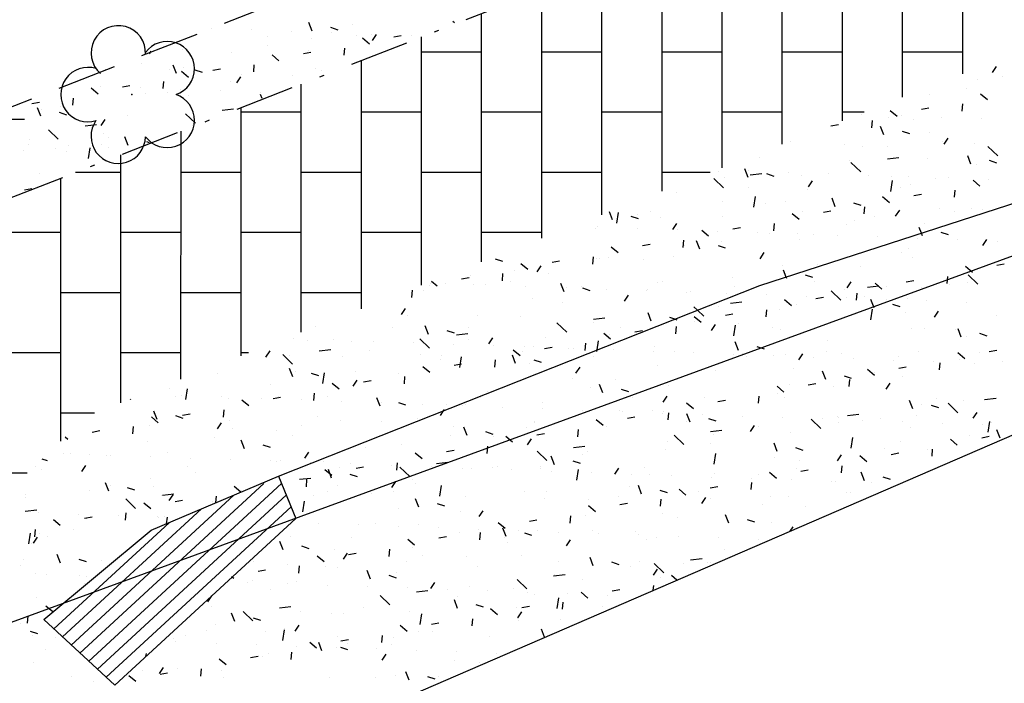
# Model space of a CAD drawing. Extents: x -1158 to 3116, y 119 to 1632.
# Drawn here: x 1958 to 1979, y 394 to 408 of the extents above; entities that cross this region are included whole.
import ezdxf

# ---------------------------------------------------------------- set-up
doc = ezdxf.new("R2010")
doc.units = 0
for name, pattern in [('CONTINUO', [0]), ('DASHDOT2', [0.5, 0.25, -0.125, 0, -0.125]), ('DASHED2', [0.375, 0.25, -0.125])]:
    doc.linetypes.add(name, pattern=pattern)
doc.layers.get('0').update_dxf_attribs({"linetype": 'CONTINUOUS'})
for name, color, linetype in [('CORR', 150, 'CONTINUOUS'), ('T-ARVORE', 104, 'CONTINUO'), ('T-BASALTO', 253, 'CONTINUOUS'), ('T-EDIF', 230, 'CONTINUOUS'), ('T-JARDIM', 21, 'DASHDOT2'), ('T-MFIO-EXI', 7, 'DASHED2'), ('T-PARALELEPÍPEDO', 252, 'CONTINUOUS'), ('T-POSTE', 202, 'CONTINUO'), ('T-TELA_MURO', 21, 'CONTINUO')]:
    doc.layers.add(name, color=color, linetype=linetype)

# ---------------------------------------------------------------- blocks, each defined once
blk = doc.blocks.new('SIMB_ARVORE')
at = {"color": 0}
for centre, start, end in [((-0.545, 0.75), 18.7498, 233.1301), ((0.545, 0.75), 306.8699, 161.2502), ((-0.88, -0.285), 87.0134, 319.1849), ((0.88, -0.285), 234.9262, 89.0037), ((0, -0.925), 162.8241, 17.1759)]:
    blk.add_arc(centre, 0.575, start, end, dxfattribs=at)
blk.add_point((0, 0), dxfattribs=at)
for tag in ['COTA', 'PONTO', 'DESC']:
    blk.add_attdef(tag, (0, 0), '', height=1)
blk = doc.blocks.new('A$C092160AA')
at = {"layer": 'T-ARVORE'}
blk.add_blockref('SIMB_ARVORE', (1.455, 1.46, -0.814), dxfattribs=at)
blk = doc.blocks.new('SIMB_POSTE')
at = {"color": 0}
for points in [[(0, 0), (0, 2.5)], [(-0.5, 2), (0.5, 2)], [(-0.75, 1.5), (0.75, 1.5)]]:
    blk.add_lwpolyline(points, dxfattribs=at)
for tag in ['COTA', 'PONTO', 'DESC']:
    blk.add_attdef(tag, (0, 0), '', height=1)

msp = doc.modelspace()

# ---------------------------------------------------------------- hatches: boundary and pattern name
at = {"layer": 'T-PARALELEPÍPEDO'}
h = msp.add_hatch(dxfattribs=at)
h.set_pattern_fill('BRICK', color=256, scale=0.2, angle=89.9985, style=0)
h.set_pattern_definition([(89.9984551, (1669129.1408, -175112.1595), (-1.2699999995, 3.42437e-05), []), (179.9984551, (1669129.1408, -175112.1595), (-6.84874e-05, -2.539999999), [1.27, -1.27]), (179.9984551, (1669129.1409, -175110.8895), (-6.84874e-05, -2.539999999), [-1.27, 1.27])])
h.paths.add_polyline_path([(1959.723, 399.749), (1955.57, 395.802), (1954.623, 397.992), (1956.575, 401.096), (1955.614, 403.377), (1986.768, 415.567), (1989.899, 411.536)])

# ---------------------------------------------------------------- linework, layer by layer
at = {"layer": 'CORR', "ltscale": 0.2}
msp.add_line((1989.956, 407.032), (1814.956, 343.046), dxfattribs=at)
at = {"layer": 'T-BASALTO'}
for p, q in [((1964.463, 407.869), (1964.395, 408.047)), ((1967.473, 408.041), (1967.439, 408.069)), ((1962.339, 407.925), (1962.339, 407.925)), ((1963.185, 407.895), (1963.185, 407.895)), ((1964.03, 407.864), (1964.03, 407.864)), ((1965.012, 407.891), (1964.858, 407.943)), ((1964.876, 407.833), (1964.876, 407.833)), ((1965.321, 408.01), (1965.321, 408.01)), ((1963.528, 407.749), (1963.528, 407.749)), ((1964.446, 407.716), (1964.446, 407.716)), ((1965.399, 407.775), (1965.399, 407.775)), ((1965.674, 407.595), (1965.528, 407.717)), ((1965.721, 407.802), (1965.721, 407.802)), ((1965.738, 407.671), (1965.823, 407.797)), ((1966.347, 407.771), (1966.188, 407.742)), ((1966.567, 407.771), (1966.567, 407.771)), ((1961.031, 407.391), (1961.067, 407.443)), ((1961.736, 407.481), (1961.736, 407.481)), ((1962.753, 407.419), (1962.753, 407.419)), ((1963.524, 407.554), (1963.524, 407.554)), ((1964.437, 407.419), (1964.278, 407.39)), ((1964.392, 407.46), (1964.392, 407.46)), ((1965.139, 407.358), (1965.153, 407.51)), ((1963.763, 407.242), (1963.618, 407.365)), ((1960.106, 407.064), (1960.106, 407.064)), ((1960.861, 407.187), (1960.861, 407.187)), ((1961.451, 407.05), (1961.451, 407.05)), ((1961.598, 406.971), (1961.53, 407.149)), ((1961.853, 406.89), (1961.707, 407.012)), ((1961.745, 407.104), (1961.745, 407.104)), ((1962.147, 406.993), (1961.993, 407.045)), ((1962.526, 407.067), (1962.367, 407.037)), ((1963.229, 407.006), (1963.242, 407.158)), ((1964.53, 407.081), (1964.53, 407.081)), ((1964.668, 407.042), (1964.668, 407.042)), ((1978.834, 406.995), (1978.919, 407.121)), ((1961.318, 406.654), (1961.331, 406.805)), ((1962.737, 406.813), (1962.737, 406.813)), ((1962.873, 406.773), (1962.958, 406.899)), ((1962.967, 406.945), (1962.967, 406.945)), ((1964.051, 406.925), (1964.051, 406.925)), ((1978.516, 406.843), (1978.516, 406.843)), ((1979.049, 406.907), (1979.049, 406.907)), ((1959.942, 406.537), (1959.796, 406.66)), ((1959.993, 406.699), (1959.993, 406.699)), ((1960.616, 406.714), (1960.456, 406.685)), ((1960.838, 406.668), (1960.838, 406.668)), ((1961.684, 406.637), (1961.684, 406.637)), ((1962.529, 406.606), (1962.529, 406.606)), ((1978.292, 406.663), (1978.292, 406.663)), ((1959.407, 406.301), (1959.421, 406.453)), ((1960.944, 406.552), (1960.944, 406.552)), ((1961.404, 406.569), (1961.404, 406.569)), ((1961.862, 406.519), (1961.862, 406.519)), ((1963.406, 406.442), (1963.372, 406.531)), ((1963.375, 406.575), (1963.375, 406.575)), ((1977.509, 406.528), (1977.509, 406.528)), ((1978.729, 406.418), (1978.583, 406.54)), ((1958.705, 406.362), (1958.546, 406.333)), ((1958.734, 406.073), (1958.666, 406.251)), ((1958.758, 406.213), (1958.758, 406.213)), ((1959.152, 406.284), (1959.152, 406.284)), ((1962.802, 406.222), (1962.561, 406.194)), ((1976.819, 406.065), (1976.673, 406.188)), ((1977.492, 406.242), (1977.333, 406.213)), ((1978.194, 406.181), (1978.208, 406.333)), ((1959.282, 406.095), (1959.129, 406.147)), ((1960.008, 405.875), (1960.094, 406.001)), ((1960.562, 406.08), (1960.562, 406.08)), ((1961.998, 405.925), (1961.791, 406.123)), ((1976.058, 406.112), (1976.058, 406.112)), ((1976.284, 405.829), (1976.297, 405.981)), ((1976.644, 406.042), (1976.644, 406.042)), ((1976.904, 406.081), (1976.904, 406.081)), ((1977.168, 405.992), (1977.168, 405.992)), ((1977.749, 406.05), (1977.749, 406.05)), ((1978.595, 406.019), (1978.595, 406.019)), ((1959.103, 405.588), (1958.897, 405.786)), ((1959.908, 405.886), (1959.667, 405.858)), ((1961.946, 405.883), (1961.946, 405.883)), ((1975.581, 405.89), (1975.422, 405.86)), ((1976.537, 405.677), (1976.469, 405.855)), ((1977.085, 405.699), (1976.932, 405.751)), ((1958.489, 405.576), (1958.489, 405.576)), ((1960.049, 405.708), (1960.049, 405.708)), ((1960.154, 405.616), (1960.154, 405.616)), ((1960.576, 405.455), (1960.508, 405.633)), ((1974.571, 405.538), (1974.571, 405.538)), ((1977.502, 405.727), (1977.502, 405.727)), ((1977.811, 405.478), (1977.897, 405.605)), ((1958.36, 405.354), (1958.36, 405.354)), ((1958.464, 405.478), (1958.464, 405.478)), ((1959.042, 405.393), (1959.042, 405.393)), ((1959.31, 405.447), (1959.31, 405.447)), ((1959.741, 405.176), (1959.776, 405.402)), ((1960.005, 405.471), (1960.005, 405.471)), ((1960.155, 405.416), (1960.155, 405.416)), ((1961.032, 405.508), (1960.971, 405.529)), ((1975.708, 405.466), (1975.708, 405.466)), ((1976.086, 405.434), (1976.086, 405.434)), ((1976.627, 405.434), (1976.627, 405.434)), ((1977.787, 405.531), (1977.787, 405.531)), ((1978.459, 405.487), (1978.459, 405.487)), ((1978.945, 405.234), (1978.739, 405.432)), ((1959.278, 405.322), (1959.278, 405.322)), ((1973.916, 405.198), (1973.916, 405.198)), ((1975.812, 405.131), (1975.812, 405.131)), ((1976.855, 405.195), (1976.614, 405.167)), ((1977.451, 405.172), (1977.451, 405.172)), ((1978.379, 405.059), (1978.311, 405.237)), ((1978.927, 405.081), (1978.774, 405.133)), ((1973.672, 404.779), (1973.604, 404.957)), ((1973.684, 404.921), (1973.684, 404.921)), ((1976.051, 404.898), (1975.844, 405.095)), ((1978.503, 405.059), (1978.503, 405.059)), ((1958.701, 404.857), (1958.701, 404.857)), ((1973.156, 404.561), (1972.95, 404.759)), ((1973.041, 404.904), (1973.041, 404.904)), ((1973.166, 404.775), (1973.166, 404.775)), ((1973.961, 404.858), (1973.719, 404.83)), ((1974.221, 404.801), (1974.067, 404.853)), ((1974.53, 404.891), (1974.53, 404.891)), ((1974.805, 404.816), (1974.805, 404.816)), ((1974.947, 404.58), (1975.032, 404.707)), ((1975.375, 404.86), (1975.375, 404.86)), ((1976.221, 404.829), (1976.221, 404.829)), ((1976.688, 404.485), (1976.723, 404.711)), ((1976.71, 404.798), (1976.71, 404.798)), ((1977.066, 404.798), (1977.066, 404.798)), ((1977.628, 404.765), (1977.628, 404.765)), ((1977.912, 404.767), (1977.912, 404.767)), ((1978.57, 404.596), (1978.424, 404.718)), ((1978.757, 404.736), (1978.757, 404.736)), ((1958.546, 404.54), (1958.386, 404.511)), ((1973.682, 404.568), (1973.682, 404.568)), ((1974.918, 404.53), (1974.918, 404.53)), ((1976.898, 404.561), (1976.898, 404.561)), ((1977.11, 404.636), (1977.11, 404.636)), ((1978.035, 404.359), (1978.048, 404.511)), ((1972.159, 404.46), (1972.159, 404.46)), ((1973.794, 404.148), (1973.829, 404.374)), ((1975.514, 404.161), (1975.446, 404.338)), ((1976.659, 404.243), (1976.513, 404.366)), ((1977.333, 404.42), (1977.173, 404.391)), ((1973.125, 404.269), (1973.125, 404.269)), ((1974.043, 404.236), (1974.043, 404.236)), ((1974.464, 404.281), (1974.464, 404.281)), ((1976.063, 404.183), (1975.909, 404.235)), ((1976.124, 404.007), (1976.138, 404.159)), ((1976.789, 403.962), (1976.874, 404.089)), ((1977.712, 404.129), (1977.712, 404.129)), ((1978.401, 404.131), (1978.401, 404.131)), ((1978.63, 404.097), (1978.63, 404.097)), ((1970.808, 403.881), (1970.742, 404.053)), ((1970.899, 403.812), (1970.934, 404.038)), ((1971.356, 403.903), (1971.203, 403.955)), ((1971.332, 404.001), (1971.332, 404.001)), ((1971.609, 404.065), (1971.609, 404.065)), ((1971.818, 403.925), (1971.818, 403.925)), ((1973.124, 403.96), (1973.124, 403.96)), ((1974.749, 403.891), (1974.603, 404.013)), ((1974.825, 404.057), (1974.825, 404.057)), ((1975.422, 404.068), (1975.263, 404.038)), ((1976.341, 403.952), (1976.341, 403.952)), ((1978.042, 404.05), (1978.042, 404.05)), ((1970.457, 403.707), (1970.457, 403.707)), ((1970.481, 403.741), (1970.481, 403.741)), ((1971.326, 403.71), (1971.326, 403.71)), ((1972.082, 403.682), (1972.168, 403.809)), ((1972.172, 403.679), (1972.172, 403.679)), ((1973.511, 403.715), (1973.352, 403.686)), ((1974.214, 403.655), (1974.227, 403.806)), ((1975.755, 403.775), (1975.755, 403.775)), ((1975.92, 403.862), (1975.92, 403.862)), ((1977.333, 403.602), (1977.288, 403.72)), ((1977.394, 403.816), (1977.394, 403.816)), ((1972.838, 403.539), (1972.692, 403.661)), ((1973.017, 403.648), (1973.017, 403.648)), ((1973.863, 403.617), (1973.863, 403.617)), ((1974.126, 403.6), (1974.126, 403.6)), ((1974.708, 403.586), (1974.708, 403.586)), ((1974.748, 403.46), (1974.748, 403.46)), ((1975.044, 403.568), (1975.044, 403.568)), ((1975.554, 403.555), (1975.554, 403.555)), ((1976.4, 403.525), (1976.4, 403.525)), ((1977.245, 403.494), (1977.245, 403.494)), ((1977.356, 403.543), (1977.333, 403.602)), ((1977.905, 403.565), (1977.751, 403.616)), ((1978.091, 403.463), (1978.091, 403.463)), ((1978.631, 403.344), (1978.716, 403.471)), ((1978.714, 403.461), (1978.714, 403.461)), ((1970.927, 403.186), (1970.782, 403.309)), ((1971.601, 403.363), (1971.442, 403.334)), ((1972.303, 403.302), (1972.316, 403.454)), ((1972.334, 403.333), (1972.334, 403.333)), ((1972.65, 403.263), (1972.581, 403.44)), ((1973.198, 403.285), (1973.045, 403.336)), ((1973.109, 403.419), (1973.109, 403.419)), ((1977.053, 403.281), (1977.053, 403.281)), ((1978.936, 403.432), (1978.936, 403.432)), ((1968.492, 403.005), (1968.338, 403.056)), ((1970.393, 402.95), (1970.406, 403.102)), ((1970.462, 403.063), (1970.462, 403.063)), ((1970.541, 403.071), (1970.541, 403.071)), ((1970.72, 403.095), (1970.72, 403.095)), ((1972.101, 403.104), (1972.101, 403.104)), ((1973.924, 403.064), (1974.009, 403.191)), ((1973.936, 403.087), (1973.936, 403.087)), ((1976.921, 403.194), (1976.921, 403.194)), ((1977.153, 403.08), (1977.153, 403.08)), ((1969.017, 402.834), (1968.871, 402.956)), ((1969.218, 402.784), (1969.303, 402.911)), ((1969.69, 403.011), (1969.531, 402.981)), ((1971.459, 403.039), (1971.459, 403.039)), ((1974.407, 402.925), (1974.407, 402.925)), ((1975.128, 402.932), (1975.128, 402.932)), ((1976.046, 402.9), (1976.046, 402.9)), ((1978.41, 402.774), (1978.264, 402.896)), ((1979.084, 402.951), (1978.924, 402.921)), ((1967.78, 402.658), (1967.62, 402.629)), ((1967.816, 402.708), (1967.816, 402.708)), ((1968.482, 402.598), (1968.495, 402.749)), ((1968.748, 402.804), (1968.748, 402.804)), ((1969.455, 402.748), (1969.455, 402.748)), ((1973.336, 402.664), (1973.336, 402.664)), ((1974.479, 402.677), (1974.423, 402.822)), ((1974.492, 402.645), (1974.479, 402.677)), ((1975.04, 402.667), (1974.887, 402.718)), ((1977.875, 402.538), (1977.889, 402.689)), ((1978.525, 402.524), (1978.319, 402.721)), ((1978.344, 402.775), (1978.344, 402.775)), ((1966.946, 402.494), (1966.946, 402.494)), ((1966.955, 402.542), (1966.955, 402.542)), ((1967.106, 402.481), (1966.983, 402.585)), ((1967.289, 402.545), (1967.289, 402.545)), ((1967.873, 402.51), (1967.873, 402.51)), ((1968.134, 402.514), (1968.134, 402.514)), ((1968.647, 402.591), (1968.647, 402.591)), ((1968.98, 402.484), (1968.98, 402.484)), ((1969.785, 402.365), (1969.717, 402.542)), ((1969.826, 402.453), (1969.826, 402.453)), ((1970.162, 402.486), (1970.162, 402.486)), ((1970.334, 402.387), (1970.18, 402.438)), ((1970.671, 402.422), (1970.671, 402.422)), ((1971.76, 402.569), (1971.76, 402.569)), ((1971.863, 402.583), (1971.863, 402.583)), ((1973.379, 402.479), (1973.379, 402.479)), ((1975.079, 402.576), (1975.079, 402.576)), ((1975.698, 402.419), (1975.698, 402.419)), ((1975.766, 402.446), (1975.851, 402.573)), ((1976.435, 402.484), (1976.194, 402.456)), ((1976.5, 402.421), (1976.354, 402.544)), ((1976.595, 402.471), (1976.595, 402.471)), ((1977.173, 402.598), (1977.014, 402.569)), ((1977.337, 402.46), (1977.337, 402.46)), ((1977.923, 402.525), (1977.923, 402.525)), ((1978.296, 402.568), (1978.296, 402.568)), ((1966.571, 402.245), (1966.585, 402.397)), ((1966.809, 402.393), (1966.809, 402.393)), ((1969.114, 402.213), (1969.114, 402.213)), ((1971.06, 402.166), (1971.145, 402.293)), ((1971.517, 402.391), (1971.517, 402.391)), ((1971.542, 402.403), (1971.542, 402.403)), ((1972.362, 402.36), (1972.362, 402.36)), ((1972.461, 402.371), (1972.461, 402.371)), ((1973.208, 402.329), (1973.208, 402.329)), ((1974.053, 402.298), (1974.053, 402.298)), ((1974.899, 402.267), (1974.899, 402.267)), ((1975.263, 402.246), (1975.103, 402.217)), ((1975.63, 402.187), (1975.424, 402.385)), ((1975.744, 402.236), (1975.744, 402.236)), ((1975.965, 402.185), (1975.978, 402.337)), ((1976.13, 402.264), (1976.13, 402.264)), ((1977.048, 402.232), (1977.048, 402.232)), ((1966.353, 401.886), (1966.438, 402.013)), ((1969.75, 402.135), (1969.75, 402.135)), ((1972.605, 401.975), (1972.529, 402.048)), ((1973.051, 402.063), (1973.051, 402.063)), ((1973.54, 402.148), (1973.299, 402.119)), ((1974.589, 402.069), (1974.443, 402.192)), ((1974.69, 402.104), (1974.69, 402.104)), ((1976.333, 402.026), (1976.265, 402.204)), ((1976.59, 402.205), (1976.59, 402.205)), ((1976.882, 402.049), (1976.728, 402.1)), ((1977.436, 402.174), (1977.436, 402.174)), ((1978.281, 402.144), (1978.281, 402.144)), ((1966.468, 401.857), (1966.468, 401.857)), ((1967.957, 401.874), (1967.957, 401.874)), ((1968.875, 401.842), (1968.875, 401.842)), ((1970.646, 401.811), (1970.404, 401.783)), ((1971.627, 401.746), (1971.559, 401.924)), ((1972.125, 401.786), (1972.022, 401.82)), ((1972.679, 401.717), (1972.533, 401.839)), ((1972.735, 401.85), (1972.605, 401.975)), ((1973.352, 401.894), (1973.193, 401.864)), ((1974.054, 401.833), (1974.068, 401.985)), ((1974.337, 401.996), (1974.337, 401.996)), ((1976.268, 401.774), (1976.303, 402)), ((1976.996, 401.925), (1976.996, 401.925)), ((1977.608, 401.828), (1977.693, 401.954)), ((1978.925, 401.857), (1978.925, 401.857)), ((1964.541, 401.629), (1964.541, 401.629)), ((1966.164, 401.606), (1966.164, 401.606)), ((1966.921, 401.466), (1966.852, 401.644)), ((1967.758, 401.621), (1967.758, 401.621)), ((1969.841, 401.514), (1969.635, 401.711)), ((1970.405, 401.708), (1970.405, 401.708)), ((1970.974, 401.613), (1970.974, 401.613)), ((1972.044, 401.748), (1972.044, 401.748)), ((1972.175, 401.769), (1972.125, 401.786)), ((1972.144, 401.48), (1972.157, 401.632)), ((1972.544, 401.735), (1972.544, 401.735)), ((1972.901, 401.548), (1972.987, 401.674)), ((1973.373, 401.438), (1973.408, 401.663)), ((1973.462, 401.702), (1973.462, 401.702)), ((1974.19, 401.606), (1974.19, 401.606)), ((1977.132, 401.596), (1977.132, 401.596)), ((1977.407, 401.598), (1977.407, 401.598)), ((1964.069, 401.386), (1964.069, 401.386)), ((1967.469, 401.489), (1967.316, 401.54)), ((1967.751, 401.474), (1967.51, 401.446)), ((1968.195, 401.268), (1968.28, 401.395)), ((1969.398, 401.393), (1969.398, 401.393)), ((1970.768, 401.364), (1970.622, 401.487)), ((1970.752, 401.467), (1970.752, 401.467)), ((1971.441, 401.541), (1971.282, 401.512)), ((1974.349, 401.569), (1974.349, 401.569)), ((1978.05, 401.563), (1978.05, 401.563)), ((1978.175, 401.408), (1978.107, 401.586)), ((1978.287, 401.419), (1978.287, 401.419)), ((1978.724, 401.431), (1978.57, 401.482)), ((1964.371, 401.345), (1964.371, 401.345)), ((1964.915, 401.355), (1964.915, 401.355)), ((1965.289, 401.312), (1965.289, 401.312)), ((1965.76, 401.324), (1965.76, 401.324)), ((1966.606, 401.293), (1966.606, 401.293)), ((1966.946, 401.177), (1966.74, 401.375)), ((1967.451, 401.262), (1967.451, 401.262)), ((1967.759, 401.352), (1967.759, 401.352)), ((1968.297, 401.231), (1968.297, 401.231)), ((1968.959, 401.206), (1968.959, 401.206)), ((1969.143, 401.201), (1969.143, 401.201)), ((1969.531, 401.189), (1969.372, 401.159)), ((1969.877, 401.173), (1969.877, 401.173)), ((1970.233, 401.128), (1970.246, 401.28)), ((1970.484, 401.137), (1970.513, 401.327)), ((1971.703, 401.213), (1971.703, 401.213)), ((1973.469, 401.128), (1973.401, 401.306)), ((1974.017, 401.151), (1973.864, 401.202)), ((1975.339, 401.328), (1975.339, 401.328)), ((1963.489, 400.988), (1963.574, 401.115)), ((1964.051, 400.84), (1963.845, 401.038)), ((1963.984, 401.02), (1963.984, 401.02)), ((1964.856, 401.138), (1964.615, 401.109)), ((1965.112, 400.996), (1965.112, 400.996)), ((1965.684, 401.117), (1965.684, 401.117)), ((1966.751, 401.037), (1966.751, 401.037)), ((1967.2, 401.012), (1967.2, 401.012)), ((1967.584, 400.764), (1967.619, 400.99)), ((1968.762, 400.848), (1968.694, 401.026)), ((1968.857, 401.012), (1968.712, 401.134)), ((1968.901, 401.11), (1968.901, 401.11)), ((1969.988, 401.17), (1969.988, 401.17)), ((1970.416, 401.005), (1970.416, 401.005)), ((1970.478, 401.101), (1970.484, 401.137)), ((1970.834, 401.139), (1970.834, 401.139)), ((1971.679, 401.108), (1971.679, 401.108)), ((1972.117, 401.102), (1972.117, 401.102)), ((1972.525, 401.077), (1972.525, 401.077)), ((1973.37, 401.046), (1973.37, 401.046)), ((1973.546, 401.067), (1973.546, 401.067)), ((1973.633, 400.997), (1973.633, 400.997)), ((1974.216, 401.015), (1974.216, 401.015)), ((1974.464, 401.034), (1974.464, 401.034)), ((1974.743, 400.93), (1974.829, 401.056)), ((1975.061, 400.984), (1975.061, 400.984)), ((1975.334, 401.095), (1975.334, 401.095)), ((1975.64, 401.063), (1975.64, 401.063)), ((1976.849, 400.99), (1976.849, 400.99)), ((1977.28, 401.104), (1977.28, 401.104)), ((1978.251, 400.952), (1978.105, 401.074)), ((1978.55, 401.087), (1978.55, 401.087)), ((1978.924, 401.129), (1978.765, 401.099)), ((1966.947, 400.66), (1966.801, 400.782)), ((1967.166, 400.938), (1967.166, 400.938)), ((1967.62, 400.836), (1967.461, 400.807)), ((1968.323, 400.776), (1968.336, 400.927)), ((1969.057, 400.857), (1969.057, 400.857)), ((1969.311, 400.871), (1969.157, 400.922)), ((1970.037, 400.65), (1970.122, 400.776)), ((1971.754, 400.799), (1971.754, 400.799)), ((1975.907, 400.953), (1975.907, 400.953)), ((1976.753, 400.922), (1976.753, 400.922)), ((1977.014, 400.776), (1976.854, 400.747)), ((1977.598, 400.891), (1977.598, 400.891)), ((1977.716, 400.716), (1977.729, 400.868)), ((1978.133, 400.927), (1978.133, 400.927)), ((1978.444, 400.861), (1978.444, 400.861)), ((1979.052, 400.895), (1979.052, 400.895)), ((1962.466, 400.64), (1962.466, 400.64)), ((1964.056, 400.568), (1963.988, 400.746)), ((1964.105, 400.681), (1964.105, 400.681)), ((1964.604, 400.591), (1964.451, 400.642)), ((1964.689, 400.428), (1964.724, 400.653)), ((1965.373, 400.677), (1965.373, 400.677)), ((1966.291, 400.644), (1966.291, 400.644)), ((1966.412, 400.423), (1966.425, 400.575)), ((1972.994, 400.708), (1972.994, 400.708)), ((1974.633, 400.748), (1974.633, 400.748)), ((1975.311, 400.51), (1975.242, 400.688)), ((1975.859, 400.533), (1975.706, 400.584)), ((1976.34, 400.6), (1976.194, 400.722)), ((1976.341, 400.66), (1976.341, 400.66)), ((1976.938, 400.569), (1976.938, 400.569)), ((1963.58, 400.409), (1963.58, 400.409)), ((1965.036, 400.307), (1964.89, 400.43)), ((1965.331, 400.37), (1965.416, 400.496)), ((1965.71, 400.484), (1965.55, 400.455)), ((1966.41, 400.501), (1966.41, 400.501)), ((1969.96, 400.538), (1969.96, 400.538)), ((1970.348, 400.352), (1970.348, 400.352)), ((1970.604, 400.23), (1970.536, 400.408)), ((1970.878, 400.505), (1970.878, 400.505)), ((1971.987, 400.393), (1971.987, 400.393)), ((1974.43, 400.247), (1974.284, 400.37)), ((1974.548, 400.398), (1974.548, 400.398)), ((1975.103, 400.424), (1974.944, 400.395)), ((1975.466, 400.366), (1975.466, 400.366)), ((1975.805, 400.363), (1975.819, 400.515)), ((1976.585, 400.312), (1976.67, 400.438)), ((1961.459, 400.325), (1961.459, 400.325)), ((1961.579, 400.155), (1961.579, 400.155)), ((1961.711, 400.175), (1961.711, 400.175)), ((1961.787, 400.148), (1961.787, 400.148)), ((1961.794, 400.091), (1961.829, 400.317)), ((1962.557, 400.144), (1962.557, 400.144)), ((1963.799, 400.132), (1963.64, 400.102)), ((1963.764, 400.145), (1963.764, 400.145)), ((1964.501, 400.071), (1964.515, 400.223)), ((1964.796, 400.147), (1964.796, 400.147)), ((1968.012, 400.14), (1968.012, 400.14)), ((1968.168, 400.27), (1968.168, 400.27)), ((1971.153, 400.253), (1970.999, 400.304)), ((1971.228, 400.132), (1971.228, 400.132)), ((1971.879, 400.032), (1971.964, 400.158)), ((1973.895, 400.011), (1973.908, 400.163)), ((1974.292, 400.213), (1974.292, 400.213)), ((1960.624, 400.09), (1960.634, 400.104)), ((1962.705, 400.115), (1962.705, 400.115)), ((1963.126, 399.955), (1962.98, 400.077)), ((1963.403, 400.113), (1963.403, 400.113)), ((1964.248, 400.082), (1964.248, 400.082)), ((1965.094, 400.051), (1965.094, 400.051)), ((1965.898, 399.95), (1965.83, 400.128)), ((1965.939, 400.02), (1965.939, 400.02)), ((1966.446, 399.973), (1966.293, 400.024)), ((1966.375, 400.008), (1966.375, 400.008)), ((1966.785, 399.989), (1966.785, 399.989)), ((1967.293, 399.976), (1967.293, 399.976)), ((1967.63, 399.958), (1967.63, 399.958)), ((1967.701, 399.996), (1967.701, 399.996)), ((1968.476, 399.927), (1968.476, 399.927)), ((1969.34, 400.037), (1969.34, 400.037)), ((1972.519, 399.895), (1972.373, 400.017)), ((1972.755, 400.131), (1972.755, 400.131)), ((1973.192, 400.072), (1973.033, 400.042)), ((1974.445, 400.125), (1974.445, 400.125)), ((1977.153, 399.892), (1977.084, 400.07)), ((1977.343, 399.992), (1977.343, 399.992)), ((1977.701, 399.915), (1977.548, 399.966)), ((1977.661, 400.117), (1977.661, 400.117)), ((1978.104, 399.813), (1977.898, 400.011)), ((1978.229, 400.063), (1978.229, 400.063)), ((1978.909, 400.11), (1978.668, 400.082)), ((1961.215, 399.602), (1961.069, 399.725)), ((1961.118, 399.789), (1961.118, 399.789)), ((1961.191, 399.67), (1961.123, 399.848)), ((1961.74, 399.693), (1961.586, 399.744)), ((1961.888, 399.779), (1961.729, 399.75)), ((1962.591, 399.719), (1962.604, 399.87)), ((1964.582, 399.741), (1964.582, 399.741)), ((1967.172, 399.752), (1967.242, 399.855)), ((1967.242, 399.855), (1967.258, 399.878)), ((1969.321, 399.896), (1969.321, 399.896)), ((1970.167, 399.865), (1970.167, 399.865)), ((1970.962, 399.869), (1970.962, 399.869)), ((1971.012, 399.835), (1971.012, 399.835)), ((1971.282, 399.719), (1971.123, 399.69)), ((1971.646, 399.857), (1971.646, 399.857)), ((1971.858, 399.804), (1971.858, 399.804)), ((1971.88, 399.837), (1971.88, 399.837)), ((1971.984, 399.659), (1971.998, 399.81)), ((1972.446, 399.612), (1972.378, 399.79)), ((1972.704, 399.773), (1972.704, 399.773)), ((1973.549, 399.742), (1973.549, 399.742)), ((1975.55, 399.73), (1975.55, 399.73)), ((1976.014, 399.773), (1975.773, 399.745)), ((1977.222, 399.748), (1977.222, 399.748)), ((1978.427, 399.694), (1978.512, 399.82)), ((1960.68, 399.366), (1960.694, 399.518)), ((1961.021, 399.546), (1961.021, 399.546)), ((1962.466, 399.472), (1962.551, 399.598)), ((1962.722, 399.644), (1962.722, 399.644)), ((1964.238, 399.539), (1964.238, 399.539)), ((1965.055, 399.64), (1965.055, 399.64)), ((1965.939, 399.636), (1965.939, 399.636)), ((1966.694, 399.681), (1966.694, 399.681)), ((1967.454, 399.531), (1967.454, 399.531)), ((1967.74, 399.332), (1967.671, 399.51)), ((1969.155, 399.628), (1969.155, 399.628)), ((1969.17, 399.602), (1969.17, 399.602)), ((1970.609, 399.543), (1970.463, 399.665)), ((1970.671, 399.524), (1970.671, 399.524)), ((1972.371, 399.621), (1972.371, 399.621)), ((1972.995, 399.635), (1972.841, 399.686)), ((1973.721, 399.414), (1973.806, 399.54)), ((1973.887, 399.516), (1973.887, 399.516)), ((1974.395, 399.711), (1974.395, 399.711)), ((1975.21, 399.476), (1975.003, 399.674)), ((1975.24, 399.68), (1975.24, 399.68)), ((1975.583, 399.707), (1975.583, 399.707)), ((1975.588, 399.613), (1975.588, 399.613)), ((1976.086, 399.649), (1976.086, 399.649)), ((1976.468, 399.698), (1976.468, 399.698)), ((1976.931, 399.618), (1976.931, 399.618)), ((1977.103, 399.508), (1977.103, 399.508)), ((1977.777, 399.587), (1977.777, 399.587)), ((1978.622, 399.556), (1978.622, 399.556)), ((1978.742, 399.4), (1978.777, 399.626)), ((1978.804, 399.606), (1978.804, 399.606)), ((1959.978, 399.427), (1959.819, 399.398)), ((1962.789, 399.479), (1962.789, 399.479)), ((1963.707, 399.447), (1963.707, 399.447)), ((1964.048, 399.325), (1964.048, 399.325)), ((1967.376, 399.34), (1967.376, 399.34)), ((1968.288, 399.355), (1968.135, 399.406)), ((1968.295, 399.308), (1968.295, 399.308)), ((1968.698, 399.19), (1968.552, 399.313)), ((1968.999, 399.501), (1968.999, 399.501)), ((1969.371, 399.367), (1969.212, 399.338)), ((1970.074, 399.306), (1970.087, 399.458)), ((1972.315, 399.139), (1972.109, 399.337)), ((1973.12, 399.437), (1972.878, 399.409)), ((1972.937, 399.352), (1972.937, 399.352)), ((1973.757, 399.462), (1973.757, 399.462)), ((1974.576, 399.392), (1974.576, 399.392)), ((1978.345, 399.323), (1978.345, 399.323)), ((1978.765, 399.307), (1978.606, 399.278)), ((1978.994, 399.274), (1978.926, 399.452)), ((1959.305, 399.25), (1959.248, 399.297)), ((1960.997, 399.212), (1960.997, 399.212)), ((1962.409, 399.284), (1962.409, 399.284)), ((1963.033, 399.052), (1962.965, 399.23)), ((1963.582, 399.075), (1963.428, 399.126)), ((1966.353, 399.145), (1966.353, 399.145)), ((1968.163, 398.954), (1968.176, 399.106)), ((1969.014, 399.134), (1969.099, 399.26)), ((1970.225, 399.1), (1969.984, 399.072)), ((1971.964, 399.201), (1971.964, 399.201)), ((1972.882, 399.169), (1972.882, 399.169)), ((1974.288, 398.994), (1974.22, 399.172)), ((1975.847, 399.063), (1975.882, 399.289)), ((1976.881, 399.213), (1976.881, 399.213)), ((1978.091, 399.13), (1977.946, 399.253)), ((1959.203, 398.95), (1959.203, 398.95)), ((1959.365, 398.948), (1959.365, 398.948)), ((1959.762, 398.928), (1959.762, 398.928)), ((1960.121, 398.918), (1960.121, 398.918)), ((1960.211, 398.917), (1960.211, 398.917)), ((1961.056, 398.886), (1961.056, 398.886)), ((1961.401, 398.969), (1961.401, 398.969)), ((1964.308, 398.854), (1964.393, 398.98)), ((1965.584, 399.072), (1965.584, 399.072)), ((1966.787, 398.838), (1966.641, 398.96)), ((1967.461, 399.015), (1967.302, 398.985)), ((1969.42, 398.803), (1969.214, 399.001)), ((1969.582, 398.714), (1969.513, 398.892)), ((1970.171, 398.933), (1970.171, 398.933)), ((1970.29, 398.996), (1970.29, 398.996)), ((1971.93, 399.037), (1971.93, 399.037)), ((1972.953, 398.727), (1972.988, 398.953)), ((1974.836, 399.017), (1974.683, 399.068)), ((1975.563, 398.796), (1975.648, 398.922)), ((1976.181, 398.778), (1976.035, 398.9)), ((1976.551, 399.062), (1976.551, 399.062)), ((1976.854, 398.955), (1976.695, 398.925)), ((1977.469, 399.03), (1977.469, 399.03)), ((1977.557, 398.894), (1977.57, 399.046)), ((1958.617, 398.681), (1958.617, 398.681)), ((1958.875, 398.795), (1958.76, 398.833)), ((1959.601, 398.574), (1959.687, 398.7)), ((1961.902, 398.855), (1961.902, 398.855)), ((1962.747, 398.824), (1962.747, 398.824)), ((1963.593, 398.794), (1963.593, 398.794)), ((1963.707, 398.789), (1963.707, 398.789)), ((1963.791, 398.811), (1963.791, 398.811)), ((1964.439, 398.763), (1964.439, 398.763)), ((1964.709, 398.779), (1964.709, 398.779)), ((1965.284, 398.732), (1965.284, 398.732)), ((1966.13, 398.701), (1966.13, 398.701)), ((1966.253, 398.601), (1966.266, 398.753)), ((1967.33, 398.763), (1967.089, 398.735)), ((1969.283, 398.681), (1969.283, 398.681)), ((1970.13, 398.737), (1969.977, 398.788)), ((1974.235, 398.857), (1974.235, 398.857)), ((1974.759, 398.794), (1974.759, 398.794)), ((1975.646, 398.541), (1975.659, 398.693)), ((1958.755, 398.613), (1958.755, 398.613)), ((1961.833, 398.674), (1961.833, 398.674)), ((1961.998, 398.543), (1961.998, 398.543)), ((1964.877, 398.485), (1964.731, 398.608)), ((1964.875, 398.434), (1964.807, 398.612)), ((1965.05, 398.666), (1965.05, 398.666)), ((1965.424, 398.457), (1965.27, 398.508)), ((1965.55, 398.662), (1965.391, 398.633)), ((1966.526, 398.466), (1966.319, 398.664)), ((1966.975, 398.67), (1966.975, 398.67)), ((1967.644, 398.64), (1967.644, 398.64)), ((1967.821, 398.639), (1967.821, 398.639)), ((1968.266, 398.658), (1968.266, 398.658)), ((1968.378, 398.672), (1968.378, 398.672)), ((1968.666, 398.608), (1968.666, 398.608)), ((1969.296, 398.64), (1969.296, 398.64)), ((1969.512, 398.577), (1969.512, 398.577)), ((1970.058, 398.39), (1970.093, 398.616)), ((1970.357, 398.546), (1970.357, 398.546)), ((1970.856, 398.516), (1970.941, 398.642)), ((1971.203, 398.515), (1971.203, 398.515)), ((1971.483, 398.651), (1971.483, 398.651)), ((1971.588, 398.501), (1971.588, 398.501)), ((1972.048, 398.484), (1972.048, 398.484)), ((1972.966, 398.533), (1972.966, 398.533)), ((1973.884, 398.5), (1973.884, 398.5)), ((1974.27, 398.425), (1974.124, 398.548)), ((1974.699, 398.643), (1974.699, 398.643)), ((1974.944, 398.602), (1974.784, 398.573)), ((1976.13, 398.376), (1976.062, 398.554)), ((1960.169, 398.154), (1960.1, 398.332)), ((1960.205, 398.282), (1960.205, 398.282)), ((1961.06, 398.433), (1961.06, 398.433)), ((1964.436, 398.427), (1964.194, 398.399)), ((1964.342, 398.249), (1964.355, 398.401)), ((1964.998, 398.284), (1964.998, 398.284)), ((1966.15, 398.236), (1966.235, 398.362)), ((1966.586, 398.404), (1966.586, 398.404)), ((1966.637, 398.325), (1966.637, 398.325)), ((1967.163, 398.053), (1967.198, 398.279)), ((1971.173, 398.265), (1971.173, 398.265)), ((1971.423, 398.096), (1971.355, 398.274)), ((1972.894, 398.454), (1972.894, 398.454)), ((1973.735, 398.189), (1973.749, 398.341)), ((1973.74, 398.423), (1973.74, 398.423)), ((1974.585, 398.392), (1974.585, 398.392)), ((1975.431, 398.361), (1975.431, 398.361)), ((1975.526, 398.352), (1975.526, 398.352)), ((1976.276, 398.33), (1976.276, 398.33)), ((1976.678, 398.399), (1976.525, 398.45)), ((1958.414, 398.078), (1958.414, 398.078)), ((1959.76, 398.17), (1959.76, 398.17)), ((1960.717, 398.177), (1960.564, 398.228)), ((1961.123, 398.25), (1961.123, 398.25)), ((1961.276, 398.065), (1961.276, 398.065)), ((1961.541, 398.09), (1961.3, 398.062)), ((1961.443, 397.956), (1961.528, 398.082)), ((1962.96, 398.138), (1962.82, 398.255)), ((1962.977, 398.162), (1962.977, 398.162)), ((1964.492, 398.057), (1964.492, 398.057)), ((1964.793, 398.143), (1964.793, 398.143)), ((1965.711, 398.111), (1965.711, 398.111)), ((1966.193, 398.155), (1966.193, 398.155)), ((1968.942, 398.145), (1968.942, 398.145)), ((1969.409, 398.147), (1969.409, 398.147)), ((1971.972, 398.119), (1971.818, 398.17)), ((1972.36, 398.073), (1972.214, 398.195)), ((1972.626, 398.14), (1972.626, 398.14)), ((1973.033, 398.25), (1972.874, 398.221)), ((1975.761, 398.126), (1975.761, 398.126)), ((1975.842, 398.132), (1975.842, 398.132)), ((1958.413, 398.014), (1958.413, 398.014)), ((1960.736, 397.793), (1960.53, 397.991)), ((1961.056, 397.781), (1960.91, 397.903)), ((1961.729, 397.958), (1961.57, 397.928)), ((1962.351, 397.928), (1962.351, 397.928)), ((1962.433, 397.914), (1962.445, 398.049)), ((1963.99, 397.969), (1963.99, 397.969)), ((1964.269, 397.717), (1964.304, 397.943)), ((1966.717, 397.816), (1966.649, 397.994)), ((1967.265, 397.839), (1967.112, 397.89)), ((1967.708, 398.05), (1967.708, 398.05)), ((1969.38, 398.004), (1969.38, 398.004)), ((1970.298, 397.971), (1970.298, 397.971)), ((1970.925, 398.042), (1970.925, 398.042)), ((1971.122, 397.898), (1970.963, 397.868)), ((1971.825, 397.837), (1971.838, 397.989)), ((1972.698, 397.898), (1972.783, 398.024)), ((1972.879, 397.996), (1972.879, 397.996)), ((1973.967, 397.865), (1973.967, 397.865)), ((1974.141, 398.035), (1974.141, 398.035)), ((1974.519, 398.037), (1974.519, 398.037)), ((1958.646, 397.753), (1958.405, 397.725)), ((1958.682, 397.696), (1958.682, 397.696)), ((1959.528, 397.665), (1959.528, 397.665)), ((1960.521, 397.544), (1960.534, 397.696)), ((1961.945, 397.706), (1961.942, 397.714)), ((1966.296, 397.789), (1966.296, 397.789)), ((1967.588, 397.736), (1967.588, 397.736)), ((1967.992, 397.618), (1968.077, 397.744)), ((1969.914, 397.484), (1969.928, 397.636)), ((1970.233, 397.64), (1970.233, 397.64)), ((1970.449, 397.721), (1970.303, 397.843)), ((1971.872, 397.681), (1971.872, 397.681)), ((1973.265, 397.478), (1973.197, 397.656)), ((1974.886, 397.832), (1974.886, 397.832)), ((1959.145, 397.428), (1958.999, 397.551)), ((1959.818, 397.605), (1959.659, 397.576)), ((1959.705, 397.572), (1959.705, 397.572)), ((1960.373, 397.634), (1960.373, 397.634)), ((1961.207, 397.614), (1961.207, 397.614)), ((1961.219, 397.603), (1961.219, 397.603)), ((1961.344, 397.613), (1961.344, 397.613)), ((1961.388, 397.469), (1961.409, 397.606)), ((1964.601, 397.48), (1964.601, 397.48)), ((1965.447, 397.449), (1965.447, 397.449)), ((1965.794, 397.475), (1965.794, 397.475)), ((1966.712, 397.442), (1966.712, 397.442)), ((1968.539, 397.368), (1968.393, 397.491)), ((1969.212, 397.545), (1969.053, 397.516)), ((1972.175, 397.597), (1972.175, 397.597)), ((1973.814, 397.5), (1973.66, 397.552)), ((1974.177, 397.501), (1974.177, 397.501)), ((1958.479, 397.043), (1958.514, 397.269)), ((1958.61, 397.192), (1958.624, 397.344)), ((1958.698, 397.257), (1958.698, 397.257)), ((1959.414, 397.346), (1959.414, 397.346)), ((1966.292, 397.418), (1966.292, 397.418)), ((1967.138, 397.387), (1967.138, 397.387)), ((1967.587, 397.284), (1967.587, 397.284)), ((1967.983, 397.356), (1967.983, 397.356)), ((1968.004, 397.132), (1968.017, 397.284)), ((1968.559, 397.198), (1968.491, 397.376)), ((1968.829, 397.325), (1968.829, 397.325)), ((1969.107, 397.22), (1968.954, 397.272)), ((1969.226, 397.325), (1969.226, 397.325)), ((1969.674, 397.294), (1969.674, 397.294)), ((1970.382, 397.336), (1970.382, 397.336)), ((1970.52, 397.263), (1970.52, 397.263)), ((1971.3, 397.303), (1971.3, 397.303)), ((1971.365, 397.232), (1971.365, 397.232)), ((1974.562, 397.313), (1974.625, 397.406)), ((1958.539, 397.052), (1958.539, 397.052)), ((1958.579, 397.058), (1958.664, 397.184)), ((1958.871, 397.2), (1958.871, 397.2)), ((1963.852, 396.918), (1963.784, 397.096)), ((1964.002, 397.207), (1964.002, 397.207)), ((1965.304, 397.185), (1965.304, 397.185)), ((1966.628, 397.016), (1966.482, 397.138)), ((1967.301, 397.193), (1967.142, 397.163)), ((1968.52, 397.177), (1968.52, 397.177)), ((1968.589, 397.068), (1968.589, 397.068)), ((1969.833, 397), (1969.919, 397.126)), ((1971.531, 397.145), (1971.531, 397.145)), ((1971.737, 397.17), (1971.737, 397.17)), ((1972.211, 397.201), (1972.211, 397.201)), ((1973.057, 397.171), (1973.057, 397.171)), ((1973.902, 397.14), (1973.902, 397.14)), ((1959.146, 396.638), (1959.078, 396.816)), ((1964.401, 396.941), (1964.247, 396.992)), ((1964.94, 396.928), (1964.94, 396.928)), ((1965.127, 396.72), (1965.212, 396.846)), ((1965.391, 396.84), (1965.231, 396.811)), ((1966.093, 396.78), (1966.106, 396.931)), ((1966.58, 396.969), (1966.58, 396.969)), ((1966.796, 396.806), (1966.796, 396.806)), ((1973.177, 396.929), (1973.177, 396.929)), ((1958.357, 396.722), (1958.357, 396.722)), ((1959.695, 396.661), (1959.541, 396.712)), ((1960.014, 396.689), (1960.014, 396.689)), ((1963.231, 396.681), (1963.231, 396.681)), ((1963.933, 396.613), (1963.933, 396.613)), ((1964.717, 396.664), (1964.571, 396.786)), ((1966.447, 396.673), (1966.447, 396.673)), ((1967.714, 396.774), (1967.714, 396.774)), ((1968.885, 396.789), (1968.885, 396.789)), ((1969.664, 396.666), (1969.664, 396.666)), ((1970.401, 396.58), (1970.333, 396.758)), ((1970.949, 396.602), (1970.796, 396.654)), ((1971.384, 396.667), (1971.384, 396.667)), ((1971.894, 396.429), (1971.688, 396.626)), ((1972.302, 396.635), (1972.302, 396.635)), ((1972.699, 396.726), (1972.458, 396.698)), ((1972.822, 396.64), (1972.822, 396.64)), ((1972.88, 396.658), (1972.88, 396.658)), ((1958.314, 396.591), (1958.314, 396.591)), ((1958.623, 396.416), (1958.623, 396.416)), ((1958.861, 396.392), (1958.861, 396.392)), ((1963.48, 396.488), (1963.321, 396.459)), ((1964.183, 396.427), (1964.196, 396.579)), ((1964.746, 396.576), (1964.746, 396.576)), ((1965.004, 396.539), (1965.004, 396.539)), ((1965.694, 396.3), (1965.626, 396.478)), ((1966.238, 396.433), (1966.238, 396.433)), ((1967.963, 396.568), (1967.963, 396.568)), ((1969.805, 396.389), (1969.563, 396.361)), ((1969.591, 396.4), (1969.591, 396.4)), ((1971.179, 396.561), (1971.179, 396.561)), ((1971.675, 396.382), (1971.76, 396.508)), ((1959.541, 396.384), (1959.541, 396.384)), ((1959.648, 396.216), (1959.648, 396.216)), ((1959.707, 396.361), (1959.707, 396.361)), ((1962.807, 396.311), (1962.759, 396.351)), ((1963.089, 396.237), (1963.089, 396.237)), ((1963.21, 396.277), (1963.21, 396.277)), ((1963.934, 396.206), (1963.934, 396.206)), ((1964.128, 396.245), (1964.128, 396.245)), ((1966.243, 396.322), (1966.089, 396.374)), ((1966.969, 396.102), (1967.054, 396.228)), ((1969, 396.092), (1968.794, 396.29)), ((1970.176, 396.284), (1970.176, 396.284)), ((1971.815, 396.325), (1971.815, 396.325)), ((1972.168, 396.279), (1972.054, 396.374)), ((1963.592, 396.078), (1963.592, 396.078)), ((1964.78, 396.175), (1964.78, 396.175)), ((1965.625, 396.145), (1965.625, 396.145)), ((1966.471, 396.114), (1966.471, 396.114)), ((1966.91, 396.053), (1966.669, 396.025)), ((1967.317, 396.083), (1967.317, 396.083)), ((1967.798, 396.138), (1967.798, 396.138)), ((1968.162, 396.052), (1968.162, 396.052)), ((1968.716, 396.106), (1968.716, 396.106)), ((1969.008, 396.021), (1969.008, 396.021)), ((1969.853, 395.99), (1969.853, 395.99)), ((1970.29, 395.899), (1970.144, 396.021)), ((1970.963, 396.076), (1970.804, 396.046)), ((1971.67, 396.063), (1971.679, 396.167)), ((1958.64, 395.901), (1958.64, 395.901)), ((1962.262, 395.822), (1962.348, 395.948)), ((1966.105, 395.755), (1965.899, 395.953)), ((1966.005, 395.87), (1966.005, 395.87)), ((1967.536, 395.682), (1967.468, 395.86)), ((1967.529, 395.928), (1967.529, 395.928)), ((1969.169, 395.969), (1969.169, 395.969)), ((1969.637, 395.679), (1969.672, 395.905)), ((1969.755, 395.663), (1969.768, 395.814)), ((1970.699, 395.959), (1970.699, 395.959)), ((1958.986, 395.606), (1958.84, 395.729)), ((1962.342, 395.711), (1962.342, 395.711)), ((1962.83, 395.402), (1962.762, 395.58)), ((1963.21, 395.419), (1963.004, 395.616)), ((1964.015, 395.716), (1963.774, 395.688)), ((1964.212, 395.609), (1964.212, 395.609)), ((1964.883, 395.572), (1964.883, 395.572)), ((1965.13, 395.577), (1965.13, 395.577)), ((1965.558, 395.703), (1965.558, 395.703)), ((1966.522, 395.613), (1966.522, 395.613)), ((1966.743, 395.343), (1966.778, 395.569)), ((1968.085, 395.704), (1967.931, 395.756)), ((1968.379, 395.546), (1968.233, 395.669)), ((1968.775, 395.696), (1968.775, 395.696)), ((1968.811, 395.484), (1968.896, 395.61)), ((1969.052, 395.723), (1968.893, 395.694)), ((1970.593, 395.731), (1970.593, 395.731)), ((1958.299, 395.366), (1958.299, 395.366)), ((1958.451, 395.37), (1958.464, 395.522)), ((1963.378, 395.424), (1963.225, 395.476)), ((1967.142, 395.371), (1966.983, 395.342)), ((1967.844, 395.31), (1967.858, 395.462)), ((1968.8, 395.47), (1968.8, 395.47)), ((1968.827, 395.433), (1968.827, 395.433)), ((1969.718, 395.438), (1969.718, 395.438)), ((1958.672, 395.144), (1958.518, 395.196)), ((1962.237, 395.216), (1962.237, 395.216)), ((1962.42, 395.341), (1962.42, 395.341)), ((1963.485, 395.2), (1963.485, 395.2)), ((1963.848, 395.006), (1963.883, 395.232)), ((1963.876, 395.257), (1963.876, 395.257)), ((1964.104, 395.204), (1964.19, 395.33)), ((1966.469, 395.194), (1966.323, 395.317)), ((1966.701, 395.192), (1966.701, 395.192)), ((1967.007, 395.202), (1967.007, 395.202)), ((1969.375, 395.072), (1969.31, 395.242)), ((1958.568, 395.11), (1958.568, 395.11)), ((1959.051, 395.073), (1959.051, 395.073)), ((1961.545, 395.048), (1961.545, 395.048)), ((1961.588, 394.98), (1961.588, 394.98)), ((1961.784, 395.102), (1961.784, 395.102)), ((1962.434, 394.949), (1962.434, 394.949)), ((1964.558, 394.842), (1964.412, 394.964)), ((1964.672, 394.784), (1964.603, 394.962)), ((1965.001, 395.095), (1965.001, 395.095)), ((1965.231, 395.019), (1965.072, 394.989)), ((1965.214, 394.941), (1965.214, 394.941)), ((1965.934, 394.958), (1965.947, 395.11)), ((1966.181, 395.077), (1966.181, 395.077)), ((1968.217, 395.087), (1968.217, 395.087)), ((1958.834, 394.812), (1958.834, 394.812)), ((1960.953, 394.669), (1960.962, 394.727)), ((1961.23, 394.901), (1961.23, 394.901)), ((1963.279, 394.918), (1963.279, 394.918)), ((1964.023, 394.605), (1964.036, 394.757)), ((1964.125, 394.887), (1964.125, 394.887)), ((1964.97, 394.856), (1964.97, 394.856)), ((1965.22, 394.806), (1965.067, 394.858)), ((1965.816, 394.825), (1965.816, 394.825)), ((1966.132, 394.909), (1966.132, 394.909)), ((1966.661, 394.794), (1966.661, 394.794)), ((1967.507, 394.764), (1967.507, 394.764)), ((1968.352, 394.733), (1968.352, 394.733)), ((1958.583, 394.545), (1958.583, 394.545)), ((1962.647, 394.489), (1962.501, 394.612)), ((1963.321, 394.666), (1963.161, 394.637)), ((1963.422, 394.673), (1963.422, 394.673)), ((1963.535, 394.722), (1963.535, 394.722)), ((1965.946, 394.586), (1966.031, 394.712)), ((1967.472, 394.572), (1967.472, 394.572)), ((1968.009, 394.534), (1968.009, 394.534)), ((1960.888, 394.366), (1960.888, 394.366)), ((1961.24, 394.306), (1961.325, 394.432)), ((1961.41, 394.314), (1961.251, 394.285)), ((1961.628, 394.412), (1961.628, 394.412)), ((1962.113, 394.253), (1962.126, 394.405)), ((1962.546, 394.379), (1962.546, 394.379)), ((1966.514, 394.166), (1966.445, 394.344)), ((1959.38, 394.237), (1959.38, 394.237)), ((1959.836, 394.144), (1959.836, 394.144)), ((1960.737, 394.137), (1960.591, 394.259)), ((1962.596, 394.23), (1962.596, 394.23)), ((1964.826, 394.216), (1964.826, 394.216)), ((1965.812, 394.222), (1965.812, 394.222)), ((1966.216, 394.273), (1966.216, 394.273)), ((1966.465, 394.257), (1966.465, 394.257)), ((1967.062, 394.188), (1966.908, 394.24)), ((1967.134, 394.24), (1967.134, 394.24))]:
    msp.add_line(p, q, dxfattribs=at)
at = {"layer": 'T-EDIF', "linetype": 'CONTINUO'}
msp.add_line((1964.122, 392.803), (1984.992, 401.819), dxfattribs=at)
at = {"layer": 'T-JARDIM', "ltscale": 5}
msp.add_line((1955.614, 403.377), (1986.768, 415.567), dxfattribs=at)
at = {"layer": 'T-MFIO-EXI', "linetype": 'DASHED2', "ltscale": 5, "flags": 128}
msp.add_lwpolyline([(1989.956, 418.749), (1986.157, 417.25), (1956.348, 405.575), (1954.611, 404.909), (1953.156, 403.485), (1953.068, 401.595), (1953.609, 400.337), (1955.57, 395.802), (1960.59, 384.031)], dxfattribs=at)
at = {"layer": 'T-TELA_MURO', "linetype": 'CONTINUO'}
for p, q in [((1973.919, 402.495), (1979.422, 404.279)), ((1963.753, 398.475), (1973.919, 402.495)), ((1961.062, 397.33), (1963.753, 398.475)), ((1963.753, 398.475), (1964.119, 397.579)), ((1963.441, 398.315), (1959.559, 394.738)), ((1963.816, 398.32), (1959.744, 394.568)), ((1962.812, 398.075), (1959.375, 394.908)), ((1963.917, 398.073), (1959.928, 394.398)), ((1962.126, 397.783), (1959.191, 395.078)), ((1964.018, 397.826), (1960.112, 394.228)), ((1961.441, 397.491), (1959.006, 395.248)), ((1964.119, 397.579), (1960.297, 394.058)), ((1958.794, 395.444), (1961.062, 397.33)), ((1960.297, 394.058), (1958.794, 395.444))]:
    msp.add_line(p, q, dxfattribs=at)

# ---------------------------------------------------------------- block references
at = {"layer": 'T-EDIF', "linetype": 'CONTINUO', "rotation": 269.9984551025503}
msp.add_blockref('A$C092160AA', (1959.194, 407.983), dxfattribs=at)
at = {"layer": 'T-POSTE', "rotation": 89.99845510255027}
msp.add_blockref('SIMB_POSTE', (1958.388, 406.002), dxfattribs=at)

doc.saveas('drawing.dxf')
